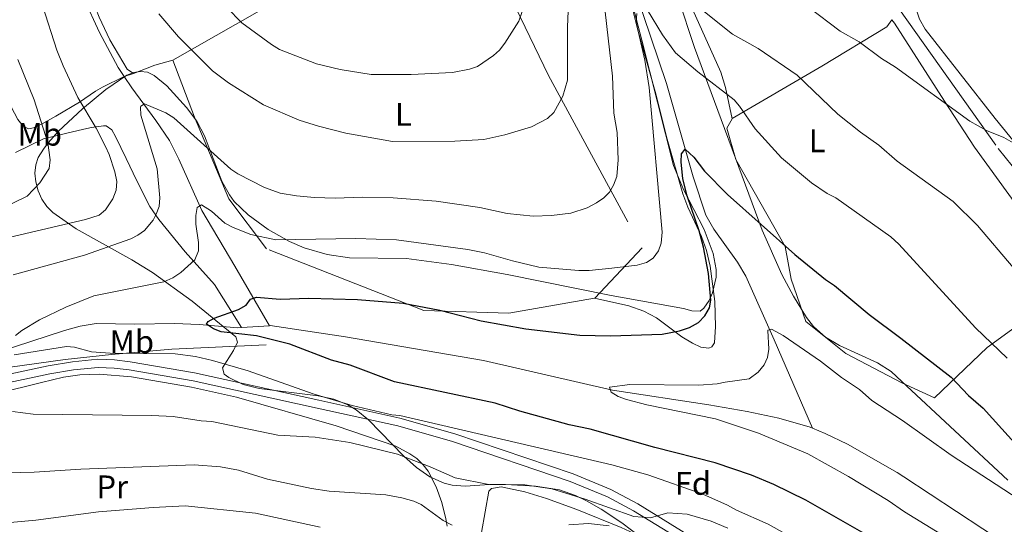
# Model space of a CAD drawing. Extents: x 613261 to 620105, y 794364 to 799097.
# Drawn here: x 618083 to 618386, y 794636 to 794791 of the extents above; entities that cross this region are included whole.
import ezdxf
from ezdxf.enums import TextEntityAlignment as Align

# ---------------------------------------------------------------- set-up
doc = ezdxf.new("R2010")
doc.units = 0
doc.header["$MEASUREMENT"] = 0
doc.linetypes.add('DGN Style 2', pattern=[85.28091, 51.168546, -34.11236400000001])
doc.linetypes.add('DGN Style 3', pattern=[119.39327400000002, 85.28091, -34.11236400000001])
for name, color, linetype in [('Nivel 11', 7, 'Continuous'), ('Nivel 20', 7, 'Continuous'), ('Nivel 21', 7, 'Continuous'), ('Nivel 35', 7, 'Continuous'), ('Nivel 36', 7, 'Continuous'), ('Nivel 37', 7, 'Continuous'), ('Nivel 4', 7, 'Continuous'), ('Nivel 5', 7, 'Continuous'), ('Nivel 57', 7, 'Continuous')]:
    doc.layers.add(name, color=color, linetype=linetype)
doc.styles.add('Style-arial', font='arial.shx', dxfattribs={"bigfont": 'arialbig.shx'})
doc.styles.add('Style-arialn', font='arialn.shx', dxfattribs={"bigfont": 'arialnbig.shx'})

msp = doc.modelspace()

# ---------------------------------------------------------------- linework, layer by layer
at = {"layer": 'Nivel 11', "color": 142, "linetype": 'DGN Style 3', "lineweight": 13, "extrusion": (0.02380167334761591, 0.001650168271806608, 0.9997153381290738), "elevation": 16123.94043013539, "flags": 128}
msp.add_lwpolyline([(750039.2889879851, -671442.1229971917), (750039.2889879851, -671450.7571251735)], dxfattribs=at)
at = {"layer": 'Nivel 11', "color": 142, "linetype": 'DGN Style 3', "lineweight": 13}
for points in [[(618222.398, 795002.038, 142.187), (618233.9439999999, 794968.095, 131.938), (618236.7579999999, 794958.895, 129.252), (618242.034, 794937.7069999999, 123.756), (618246.679, 794919.1200000001, 119.838), (618250.1939999999, 794904.753, 117.42), (618253.8589999999, 794888.773, 115.214), (618266.3060000001, 794828.423, 108.095), (618272.3729999999, 794801.9439999999, 105.266), (618275.2490000001, 794792.405, 104.396), (618282.443, 794771.243, 102.537), (618290.645, 794742.5360000001, 99.64), (618294.561, 794730.773, 98.555), (618296.969, 794726.435, 98.146), (618304.2949999999, 794716.2150000001, 97.133), (618306.855, 794711.939, 96.72800000000001), (618315.56, 794692.3289999999, 94.791), (618327.3289999999, 794665.1799999999, 94.493)], [(618085.057, 794879.341, 120.926), (618090.5900000001, 794848.74, 117.126), (618092.436, 794833.923, 115.659), (618094.0590000001, 794824.8670000001, 114.783), (618097.429, 794812.9110000001, 113.627), (618102.895, 794798.297, 112.294), (618108.0320000001, 794786.882, 111.686), (618113.815, 794776.145, 111.216), (618115.646, 794773.355, 111.006)], [(618115.646, 794773.355, 111.006), (618117.929, 794769.8800000001, 110.746), (618125.4029999999, 794759.865, 109.766), (618129.517, 794753.6670000001, 108.969), (618132.462, 794747.986, 108.124), (618139.459, 794732.146, 105.448), (618149.652, 794715.071, 101.94), (618160.294, 794696.72, 99.336)], [(618049.4280000001, 794679.6000000001, 107.662), (618097.291, 794695.246, 103.962), (618102.102, 794696.567, 103.556), (618107.004, 794697.3929999999, 103.087), (618118.9099999999, 794697.185, 101.728), (618131.1300000001, 794697.396, 100.38), (618138.723, 794697.1059999999, 99.57000000000001), (618150.5430000001, 794696.0449999999, 99.57000000000001), (618151.683, 794696.1229999999, 99.542)], [(618160.294, 794696.72, 99.336), (618160.5279999999, 794696.737, 99.331), (618183.72, 794693.325, 98.31700000000001), (618226.1680000001, 794685.97, 97.682), (618265.8570000001, 794676.851, 95.959), (618295.496, 794672.4010000001, 94.72200000000001), (618307.216, 794670.355, 94.318), (618317.0120000001, 794668.284, 94.357), (618326.6159999999, 794665.462, 94.494), (618327.3289999999, 794665.1799999999, 94.493)], [(618327.3289999999, 794665.1799999999, 94.493), (618331.2990000001, 794663.612, 94.488), (618338.1640000001, 794660.2550000001, 94.328), (618353.385, 794651.5819999999, 93.806), (618355.4199999999, 794650.2760000001, 93.69), (618405.6599999999, 794617.237, 90.666)]]:
    msp.add_polyline3d(points, dxfattribs=at)
at = {"layer": 'Nivel 20', "color": 19, "linetype": 'DGN Style 2', "lineweight": 0, "extrusion": (-0.1315630992815246, -0.2668793262612895, 0.9547075867100671), "elevation": -293324.3762113343, "flags": 128}
msp.add_lwpolyline([(203003.3493207138, 941545.8752092922), (203024.2863986943, 941578.5088554209), (203024.6867984886, 941578.7004226535)], dxfattribs=at)
at = {"layer": 'Nivel 20', "color": 19, "linetype": 'DGN Style 2', "lineweight": 0}
for points in [[(618230.4410000001, 794806.273, 124.137), (618246.1780000001, 794773.6670000001, 116.046), (618274.913, 794720.631, 105.257), (618260.426, 794705.2069999999, 102.829), (618260.2509999999, 794705.176, 102.809)], [(618354.077, 794794.0190000001, 118.287), (618384.4709999999, 794751.21, 115.587), (618418.8189999999, 794708.4569999999, 116.802), (618433.041, 794690.729, 117.612), (618445.5819999999, 794680.0970000001, 117.747), (618458.8019999999, 794677.3829999999, 117.882), (618469.0860000001, 794677.264, 118.152), (618479.8559999999, 794680.0519999999, 118.556), (618494.2050000001, 794690.8, 118.421), (618511.6130000001, 794708.973, 116.127), (618532.8330000001, 794737.217, 112.888), (618554.5220000001, 794769.6869999999, 110.323), (618561.5959999999, 794780.966, 109.851)], [(618302.6089999999, 794760.3330000001, 105.08), (618302.683, 794760.467, 105.166), (618330.226, 794776.538, 111.639), (618350.2490000001, 794788.686, 117.034), (618351.8030000001, 794790.851, 117.543)], [(618260.2509999999, 794705.176, 102.809), (618233.952, 794700.5349999999, 99.86200000000001), (618207.804, 794701.348, 99.592), (618159.4240000001, 794720.324, 105.257), (618147.7779999999, 794735.719, 108.493), (618137.2280000001, 794760.827, 111.46), (618130.602, 794778.416, 113.888)], [(618302.6089999999, 794760.3330000001, 105.08), (618301.0490000001, 794757.4880000001, 103.278), (618303.744, 794747.8400000001, 102.468), (618318.9580000001, 794721.1259999999, 100.311), (618320.818, 794711.0420000001, 99.232), (618325.2579999999, 794698.051, 97.34400000000001), (618337.652, 794688.149, 97.074), (618354.8300000001, 794679.1340000001, 97.584), (618364.913, 794674.531, 98.933), (618381.04, 794690.0490000001, 105.412), (618404.8770000001, 794707.2150000001, 112.97)], [(618159.301, 794690.8160000001, 100.229), (618130.24, 794689.4709999999, 103.196), (618111.72, 794687.8870000001, 106.162), (618097.415, 794686.375, 106.162), (618080.5959999999, 794683.9780000001, 106.972), (618058.757, 794679.3859999999, 109.129), (618049.9299999999, 794677.969, 109.669), (618038.0800000001, 794680.7150000001, 108.86), (618022.409, 794685.081, 111.018), (618002.9010000001, 794691.9099999999, 114.254), (617989.78, 794695.0549999999, 116.412), (617978.788, 794696.973, 119.109), (617972.8300000001, 794700.243, 121.537), (617983.2779999999, 794705.4809999999, 121.807), (617992.49, 794709.0120000001, 121.807), (617996.6240000001, 794713.72, 122.346), (617998.156, 794722.598, 123.695), (617999.6529999999, 794722.702, 123.695)]]:
    msp.add_polyline3d(points, dxfattribs=at)
at = {"layer": 'Nivel 21', "color": 19, "linetype": 'Continuous', "lineweight": 0}
msp.add_polyline3d([(618072.013, 794680.071, 106.908), (618092.2450000001, 794684.3389999999, 106.794), (618099.71, 794685.6570000001, 106.637), (618107.5490000001, 794686.3910000001, 106.469), (618112.686, 794686.203, 106.356), (618117.5109999999, 794685.621, 106.255), (618137.274, 794682.1950000001, 105.987), (618175.523, 794673.8160000001, 105.462), (618200.4480000001, 794668.297, 105.791), (618217.314, 794663.479, 106.463), (618253.72, 794651.173, 107.881), (618265.3200000001, 794646.3019999999, 108.33), (618273.578, 794641.9310000001, 109.089), (618289.2010000001, 794632.3360000001, 111.649)], dxfattribs=at)
at = {"layer": 'Nivel 21', "color": 19, "linetype": 'DGN Style 3', "lineweight": 0}
msp.add_polyline3d([(618072.494, 794677.618, 106.908), (618092.72, 794681.8840000001, 106.794), (618100.0449999999, 794683.1780000001, 106.637), (618107.6200000001, 794683.8859999999, 106.469), (618112.4909999999, 794683.7080000001, 106.356), (618117.148, 794683.146, 106.255), (618136.7930000001, 794679.7420000001, 105.987), (618174.986, 794671.375, 105.462), (618199.8330000001, 794665.872, 105.791), (618216.5689999999, 794661.092, 106.463), (618252.835, 794648.834, 107.881), (618264.2490000001, 794644.041, 108.33), (618272.337, 794639.7579999999, 109.089), (618287.872, 794630.219, 111.649)], dxfattribs=at)
at = {"layer": 'Nivel 35', "color": 92, "linetype": 'DGN Style 3', "lineweight": 0}
for points in [[(618283.3, 794805.8570000001, 115.206), (618291.047, 794782.28, 112.633), (618311.895, 794726.1159999999, 106.939), (618317.9369999999, 794712.4550000001, 105.889), (618321.4720000001, 794705.798, 105.587), (618325.466, 794699.29, 105.484), (618327.612, 794696.4269999999, 105.506), (618331.355, 794693.1869999999, 105.561), (618335.6939999999, 794690.6570000001, 105.638), (618347.337, 794685.27, 105.881), (618351.591, 794682.622, 105.983), (618354.8219999999, 794679.537, 106.078), (618387.442, 794649.1840000001, 106.078)], [(618274.6170000001, 794631.5760000001, 125.005), (618268.727, 794636.119, 124.172), (618262.3770000001, 794640.3030000001, 123.426), (618257.8230000001, 794642.852, 123.002), (618254.4809999999, 794644.4950000001, 122.752), (618249.554, 794646.233, 122.643), (618242.146, 794647.3640000001, 122.906), (618232.925, 794647.9170000001, 122.752), (618227.979, 794647.8640000001, 122.107), (618220.557, 794647.3119999999, 120.901), (618216.4909999999, 794647.6329999999, 120.324), (618214.085, 794648.243, 120.02), (618209.6140000001, 794650.27, 119.405), (618205.513, 794653.146, 118.794), (618201.679, 794656.601, 118.206), (618190.7609999999, 794667.7350000001, 116.75), (618186.977, 794670.804, 116.427), (618184.4510000001, 794672.371, 116.278), (618180.098, 794674.1140000001, 116.127), (618175.277, 794675.166, 116.067), (618157.102, 794677.354, 116.442), (618152.2209999999, 794678.683, 116.686), (618147.781, 794680.827, 116.975), (618146.352, 794681.8289999999, 117.087), (618145.8230000001, 794683.794, 117.249), (618149.271, 794689.132, 117.583), (618150.4890000001, 794691.6699999999, 117.754), (618149.9480000001, 794693.2720000001, 117.896), (618136.483, 794704.2760000001, 118.973), (618124.3160000001, 794713.0619999999, 120.324), (618118.0009999999, 794717.0009999999, 121.285), (618100.8030000001, 794726.561, 124.006), (618093.649, 794731.5009999999, 125.179), (618091.784, 794733.3559999999, 125.515), (618090.2679999999, 794735.6410000001, 125.852), (618089.1359999999, 794738.213, 126.189), (618088.4269999999, 794740.929, 126.524), (618088.1769999999, 794743.6470000001, 126.857), (618088.422, 794746.2220000001, 127.186), (618089.2, 794748.5120000001, 127.509), (618090.842, 794751.0660000001, 127.76), (618092.2490000001, 794752.943, 127.626), (618095.3800000001, 794756.5590000001, 126.734), (618102.75, 794763.4310000001, 124.157), (618109.952, 794769.3319999999, 123.016), (618116.3899999999, 794773.737, 122.296), (618118.5109999999, 794774.585, 122.105), (618120.602, 794774.9569999999, 121.949), (618122.773, 794774.665, 121.863), (618124.797, 794773.73, 121.874), (618128.756, 794770.4850000001, 122.014), (618134.8200000001, 794763.825, 121.942), (618137.996, 794759.6170000001, 121.541), (618140.331, 794755.108, 121.067), (618145.6499999999, 794741.2209999999, 119.325), (618147.98, 794736.9539999999, 118.675), (618149.4380000001, 794734.97, 118.344), (618153.773, 794730.807, 117.534), (618159.933, 794726.274, 116.21), (618166.45, 794722.6200000001, 114.733), (618170.9890000001, 794720.6950000001, 113.796), (618178.084, 794718.6130000001, 112.657), (618184.8940000001, 794717.598, 112.095), (618202.429, 794717.369, 112.263), (618216.277, 794715.5430000001, 111.962), (618233.476, 794712.449, 111.415), (618265.3970000001, 794705.997, 110.127), (618287.632, 794701.9709999999, 108.995), (618290.264, 794701.3049999999, 108.646), (618292.817, 794701.2380000001, 108.238), (618293.952, 794702.0800000001, 108.185), (618295.517, 794704.4340000001, 108.28), (618296.635, 794706.8090000001, 108.384), (618297.6810000001, 794711.612, 108.613), (618297.685, 794714.0360000001, 108.738), (618296.841, 794718.919, 109.006), (618294.017, 794726.304, 109.445), (618287.673, 794738.6470000001, 110.238), (618284.548, 794745.9880000001, 110.729), (618274.8470000001, 794784.5889999999, 113.245), (618269.6200000001, 794804.381, 114.897)]]:
    msp.add_polyline3d(points, dxfattribs=at)
at = {"layer": 'Nivel 36', "color": 92, "linetype": 'Continuous', "lineweight": 0, "extrusion": (-0.3797673327411768, 0.8508242118661025, 0.3631458845768157), "elevation": 441512.2096124585, "flags": 128}
msp.add_lwpolyline([(-888387.7169200573, -171962.0335698334), (-888394.7631672097, -171961.2253977809), (-888400.4207309214, -171958.8491787577)], dxfattribs=at)
at = {"layer": 'Nivel 36', "color": 92, "linetype": 'Continuous', "lineweight": 0, "extrusion": (0.07624919864749308, 0.02482593534327185, 0.9967796810930422), "elevation": 66972.46312804216, "flags": 128}
msp.add_lwpolyline([(564361.2189275713, -831112.3940562608), (564361.2189275713, -831109.3512429246)], dxfattribs=at)
at = {"layer": 'Nivel 36', "color": 92, "linetype": 'Continuous', "lineweight": 0}
for points in [[(618074.4310000001, 794960.4739999999, 140.298), (618077.9029999999, 794943.6370000001, 138.469), (618081.577, 794921.3589999999, 134.291), (618082.342, 794916.631, 132.904), (618083.389, 794909.604, 130.296), (618085.075, 794893.216, 123.844), (618086.297, 794886.0590000001, 121.97), (618090.2050000001, 794864.6410000001, 119.259), (618092.131, 794850.7650000001, 117.371), (618093.835, 794840.977, 116.27), (618096.7590000001, 794826.818, 114.943), (618099.848, 794814.746, 114.023), (618103.3829999999, 794803.2609999999, 113.114), (618107.8910000001, 794791.6710000001, 111.934), (618111.179, 794784.6300000001, 111.441), (618116.581, 794775.638, 110.909), (618118.53, 794774.294, 110.762)], [(618115.646, 794773.355, 111.006), (618108.9580000001, 794770.078, 111.95), (618106.8459999999, 794768.882, 112.499), (618101.871, 794765.53, 115.051), (618094.5689999999, 794761.1880000001, 119.232), (618090.4369999999, 794758.8260000001, 120.724), (618087.6910000001, 794757.6000000001, 121.432), (618086.2069999999, 794757.2509999999, 121.795), (618084.507, 794758.064, 122.199), (618082.8970000001, 794760.1329999999, 122.47), (618075.939, 794773.145, 123.291), (618072.554, 794780.845, 123.52), (618068.294, 794792.587, 123.658), (618063.4850000001, 794808.771, 123.678), (618060.158, 794825.0390000001, 123.749), (618058.3289999999, 794834.8600000001, 124.213), (618051.449, 794872.28, 127.636), (618046.663, 794895.0320000001, 130.762)], [(618277.7420000001, 794843.9369999999, 113.912), (618279.1529999999, 794837.524, 113.171), (618282.3289999999, 794818.8119999999, 110.818), (618283.8189999999, 794811.733, 110.212), (618286.7860000001, 794802.344, 109.751), (618299.1699999999, 794774.6969999999, 106.415), (618300.6070000001, 794769.963, 105.837), (618302.6089999999, 794760.3330000001, 104.896)], [(618388.649, 794820.405, 120.461), (618372.791, 794808.152, 120.291), (618360.087, 794798.8219999999, 118.927), (618358.6810000001, 794797.605, 118.606), (618358.7069999999, 794795.76, 118.201), (618360.2820000001, 794790.9809999999, 118.092), (618361.9809999999, 794787.8970000001, 118.066), (618383.5689999999, 794760.453, 115.633), (618399.2930000001, 794741.088, 114.786)], [(618260.2509999999, 794705.176, 103.196), (618270.8289999999, 794702.8289999999, 101.577), (618275.521, 794701.189, 101.273), (618279.3219999999, 794699.182, 101.038), (618287.1939999999, 794693.3430000001, 99.06400000000001), (618290.4480000001, 794691.3400000001, 98.613), (618292.966, 794690.1440000001, 98.34), (618295.4850000001, 794689.827, 98.124), (618296.337, 794690.202, 98.071), (618297.158, 794691.4809999999, 98.34), (618297.4839999999, 794696.48, 98.299), (618297.361, 794704.1300000001, 99.959), (618295.915, 794715, 100.294), (618294.7080000001, 794719.851, 100.427), (618293.2320000001, 794724.1240000001, 100.602), (618289.0460000001, 794733.2050000001, 101.093), (618287.5160000001, 794737.2590000001, 101.307), (618282.685, 794754.061, 102.097), (618278.9650000001, 794768.7250000001, 103.196), (618273.581, 794787.6000000001, 105.084), (618269.4720000001, 794804.55, 106.534)], [(618351.8030000001, 794790.851, 117.034), (618352.568, 794789.7890000001, 116.964), (618367.9299999999, 794765.7390000001, 114.923), (618377.1499999999, 794751.6610000001, 114.424), (618391.503, 794731.9010000001, 113.309), (618401.5800000001, 794716.6599999999, 113.184), (618404.753, 794712.274, 113.772), (618405.452, 794710.02, 113.665), (618404.8770000001, 794707.2150000001, 112.644)], [(618151.683, 794696.1229999999, 99.542), (618143.3700000001, 794709.409, 101.597), (618134.4199999999, 794719.429, 106.015), (618126.2390000001, 794729.4040000001, 109.252), (618123.531, 794733.4180000001, 110.492), (618119.5120000001, 794741.25, 112.281), (618116.22, 794748.199, 112.488), (618112.9510000001, 794754.9240000001, 112.291), (618111.8530000001, 794756.976, 112.758), (618110.0519999999, 794758.1529999999, 114.112), (618109.3030000001, 794758.196, 114.646), (618105.5179999999, 794757.709, 117.074), (618103.1570000001, 794757.1780000001, 117.884), (618097.541, 794755.8859999999, 118.692), (618090.811, 794754.176, 121.642), (618082.1529999999, 794750.0079999999, 123.003)], [(618063.247, 794672.577, 110.348), (618090.1880000001, 794679.2609999999, 107.798), (618096.983, 794680.8640000001, 107.512), (618101.953, 794681.6000000001, 107.41), (618107.9750000001, 794681.8200000001, 107.307), (618117.909, 794680.949, 107.099), (618136.3489999999, 794677.7990000001, 107.037), (618150.139, 794674.7239999999, 107.037), (618180.8630000001, 794665.949, 107.213), (618199.166, 794659.6799999999, 109.118), (618203.531, 794657.3090000001, 109.491), (618205.6089999999, 794655.8319999999, 109.712), (618207.625, 794653.967, 110.079), (618209.1000000001, 794652.0150000001, 110.539), (618211.592, 794647.125, 111.465), (618213.287, 794642.3500000001, 112.143), (618214.5419999999, 794637.294, 112.971), (618214.9510000001, 794635.0889999999, 113.725)], [(618220.9169999999, 794606.9210000001, 125.187), (618222.844, 794618.0970000001, 120.259), (618224.3670000001, 794626.791, 117.904), (618227.8319999999, 794645.8189999999, 111.43), (618228.6610000001, 794646.676, 110.621), (618231.6030000001, 794647.148, 110.621), (618238.879, 794645.632, 111.21), (618245.574, 794643.595, 111.969), (618254.8759999999, 794640.1610000001, 113.634), (618268.486, 794634.6240000001, 116.383), (618277.794, 794630.3400000001, 117.688), (618286.577, 794625.6499999999, 118.589), (618291.033, 794622.8829999999, 119.252), (618294.8859999999, 794619.9029999999, 120.403), (618298.425, 794616.5719999999, 121.607), (618300.4739999999, 794614.5260000001, 121.998), (618302.577, 794612.1070000001, 122.335)]]:
    msp.add_polyline3d(points, dxfattribs=at)
at = {"layer": 'Nivel 4', "color": 25, "linetype": 'Continuous', "lineweight": 30, "elevation": 100, "flags": 128}
msp.add_lwpolyline([(618349.6950000001, 794629.0930000001), (618325.3200000001, 794643.0730000001), (618315.496, 794647.8770000001), (618308.5719999999, 794650.7590000001), (618297.4610000001, 794654.547), (618278.8459999999, 794659.237), (618258.922, 794664.855), (618252.544, 794666.2650000001), (618237.2790000001, 794670.4210000001), (618229.7180000001, 794672.8999999999), (618198.81, 794679.4299999999), (618185.1059999999, 794684.6229999999), (618179.412, 794686.135), (618166.6200000001, 794691.024), (618156.355, 794693.6100000001), (618145.423, 794694.8019999999), (618143.058, 794695.7280000001), (618140.9610000001, 794697.2110000001), (618141.4990000001, 794698.0490000001), (618143.277, 794699.047), (618150.8289999999, 794701.663), (618153.152, 794703.085), (618154.5020000001, 794704.9040000001), (618156.288, 794705.487), (618163.628, 794704.9299999999), (618172.466, 794705.229), (618187.3870000001, 794704.7990000001), (618201.4850000001, 794703.6429999999), (618212.71, 794701.4880000001), (618225.473, 794698.256), (618239.19, 794695.73), (618255.7990000001, 794693.831), (618265.1950000001, 794693.5549999999), (618281.0689999999, 794694.105), (618286.398, 794695.1229999999), (618289.483, 794696.139), (618292.3319999999, 794697.7520000001), (618294.2320000001, 794699.719), (618295.7080000001, 794702.23), (618296.081, 794704.585), (618295.4040000001, 794712.737), (618293.8670000001, 794720.845), (618292.5360000001, 794725.932), (618288.76, 794736.6410000001), (618287.4269999999, 794741.8659999999), (618286.922, 794747.1059999999), (618287.0360000001, 794749.5970000001), (618288.236, 794750.996), (618290.817, 794748.524), (618294.1399999999, 794744.263), (618301.183, 794737.131), (618321.9140000001, 794718.591), (618331.3200000001, 794710.915), (618334.125, 794709.1089999999), (618344.7450000001, 794700.2), (618354.548, 794692.8999999999), (618369.9820000001, 794680.8640000001), (618375.3729999999, 794675.2949999999), (618379.8470000001, 794671.382), (618393.236, 794656.5260000001)], dxfattribs=at)
at = {"layer": 'Nivel 5', "color": 25, "linetype": 'Continuous', "lineweight": 0, "flags": 128}
for points, elevation in [([(618126.2380000001, 794792.6540000001), (618132.2990000001, 794785.5760000001), (618142.74, 794775.0800000001), (618147.7220000001, 794771.4380000001), (618158.49, 794764.619), (618169.4809999999, 794759.9750000001), (618175.3600000001, 794758.1089999999), (618183.837, 794755.9580000001), (618198.175, 794753.3500000001), (618217.3829999999, 794753.4809999999), (618226.213, 794754.048), (618232.6810000001, 794755.4029999999), (618240.952, 794757.8500000001), (618245.804, 794760.4750000001), (618247.79, 794762.3500000001), (618250.5700000001, 794767.314), (618251.9990000001, 794772.264), (618251.9979999999, 794788.6089999999), (618252.7690000001, 794807.959)], 115), ([(618316.337, 794802.176), (618335.9029999999, 794787.283), (618341.716, 794784.0800000001), (618348.567, 794778.875), (618352.8430000001, 794776.2949999999), (618375.702, 794759.676), (618380.8999999999, 794756.7860000001), (618386.183, 794754.648), (618390.524, 794752.173)], 115), ([(618147.1680000001, 794794.568), (618151.838, 794789.919), (618160.932, 794783.1699999999), (618163.4439999999, 794781.6939999999), (618174.7390000001, 794777.2250000001), (618182.0530000001, 794775.5789999999), (618191.6140000001, 794774.031), (618203.908, 794773.967), (618216.604, 794774.6000000001), (618221.7960000001, 794775.6140000001), (618224.3319999999, 794776.4850000001), (618229.2220000001, 794779.79), (618231.095, 794781.4450000001), (618232.7479999999, 794783.581), (618237.0490000001, 794790.423), (618239.811, 794798.4809999999)], 120), ([(618073.033, 794722.2609999999), (618103.6699999999, 794729.3489999999), (618107.97, 794730.737), (618109.8640000001, 794732.3319999999), (618112.1570000001, 794735.7920000001), (618113.1840000001, 794738.3970000001), (618113.3319999999, 794741.0619999999), (618112.712, 794744.078), (618111.05, 794749.338), (618109.8659999999, 794751.821), (618106.9550000001, 794757.5150000001), (618101.406, 794766.949), (618096.818, 794776.6769999999), (618094.932, 794781.486), (618090.45, 794795.2339999999)], 115), ([(618263.5560000001, 794793.23), (618265.7930000001, 794773.5150000001), (618266.267, 794762.0590000001), (618267.233, 794756.148), (618267.621, 794747.729), (618267.155, 794742.5989999999), (618266.185, 794740), (618264.8640000001, 794737.8319999999), (618263.125, 794736.038), (618260.942, 794734.4809999999), (618258.0700000001, 794732.932), (618252.986, 794731.3049999999), (618247.0700000001, 794730.6270000001), (618241.398, 794730.415), (618233.466, 794731.2520000001), (618225.0560000001, 794733.033), (618211.6259999999, 794735.0560000001), (618198.3470000001, 794736.0249999999), (618188.8260000001, 794736.2820000001), (618180.53, 794735.994), (618174.173, 794736.169), (618168.622, 794736.6340000001), (618163.6529999999, 794737.4979999999), (618158.7890000001, 794739.21), (618150.5320000001, 794743.4199999999), (618148.4709999999, 794744.8330000001), (618130.932, 794760.69), (618128.473, 794762.2110000001)], 110), ([(618276.588, 794793.753), (618281.193, 794786.1699999999), (618285.2390000001, 794780.6429999999), (618292.071, 794774.851), (618303.3060000001, 794766.176), (618304.946, 794764.288), (618309.675, 794757.308), (618317.841, 794748.3330000001), (618327.0900000001, 794740.6200000001), (618331.842, 794737.3870000001), (618334.4890000001, 794736.051), (618351.409, 794724.05), (618353.9580000001, 794721.7620000001), (618377.54, 794696.108), (618387.2779999999, 794686.696)], 105), ([(618389.075, 794714.6240000001), (618378.128, 794727.567), (618370.639, 794734.892), (618353.435, 794747.365), (618347.7890000001, 794752.2779999999), (618342.0730000001, 794756.277), (618335.165, 794761.754), (618322.629, 794773.8330000001), (618310.6740000001, 794782.024), (618302.7790000001, 794786.4480000001), (618294.146, 794793.2320000001)], 110), ([(618186.916, 794723.5590000001), (618199.355, 794723.084), (618221.3670000001, 794720.149), (618226.4950000001, 794719.132), (618235.101, 794716.656), (618243.21, 794714.7609999999), (618255.4580000001, 794713.744), (618258.646, 794713.72), (618265.6640000001, 794714.4210000001), (618273.3800000001, 794715.382), (618276.27, 794716.1240000001), (618278.3740000001, 794717.462), (618279.936, 794719.7779999999), (618280.828, 794722.1270000001), (618281.0900000001, 794725.4720000001), (618277.1359999999, 794770.006), (618275.747, 794778.4070000001), (618273.0619999999, 794789.963), (618273.29, 794792.729)], 105), ([(618078.0079999999, 794732.7390000001), (618085.77, 794736.5689999999), (618089.7050000001, 794740.642), (618092.5290000001, 794745.111), (618092.8970000001, 794747.7420000001), (618092.1699999999, 794752.9410000001), (618087.8829999999, 794766.163), (618082.885, 794778.6240000001)], 120), ([(618128.473, 794762.2110000001), (618121.881, 794764.9539999999), (618120.788, 794764.244), (618120.6259999999, 794763.9809999999), (618120.6980000001, 794761.48), (618125.817, 794744.994), (618126.54, 794736.04), (618126.3970000001, 794733.375), (618125.5050000001, 794731.0390000001), (618124.554, 794729.165), (618121.905, 794725.9950000001), (618119.8659999999, 794724.533), (618117.625, 794723.4439999999), (618103.3859999999, 794718.4170000001), (618081.4809999999, 794712.3770000001)], 110), ([(618082.183, 794693.713), (618084.1359999999, 794695.281), (618089.558, 794698.537), (618097.6399999999, 794702.405), (618106.2820000001, 794705.8700000001), (618127.841, 794710.2509999999), (618130.554, 794711.4750000001), (618133.006, 794713.0360000001), (618137.3200000001, 794716.9380000001), (618138.453, 794719.7620000001), (618138.5249999999, 794722.288), (618137.6699999999, 794727.9380000001), (618137.6240000001, 794730.5819999999), (618138.1030000001, 794733.031), (618139.361, 794733.926), (618142.507, 794731.932), (618146.6259999999, 794728.3049999999), (618149.145, 794726.979), (618154.574, 794724.797), (618162.317, 794723.1359999999), (618186.916, 794723.5590000001)], 105), ([(618376.584, 794626.6070000001), (618355.6410000001, 794639.4550000001), (618350.5970000001, 794642.9569999999), (618338.453, 794650.344), (618325.902, 794657.31), (618310.7860000001, 794663.6980000001), (618297.5050000001, 794668.077), (618276.3840000001, 794672.354), (618270.0889999999, 794674.0260000001), (618267.587, 794674.95), (618265.44, 794676.2280000001), (618264.9140000001, 794677.804), (618271.1259999999, 794678.6100000001), (618292.389, 794678.416), (618298.0460000001, 794678.79), (618300.5220000001, 794679.385), (618307.825, 794680.3389999999), (618310.689, 794682.4610000001), (618312.446, 794684.7010000001), (618313.483, 794686.9739999999), (618313.882, 794689.5390000001), (618313.6000000001, 794695.2320000001), (618313.6440000001, 794695.3570000001), (618314.743, 794695.652), (618318.3049999999, 794693.74), (618329.8300000001, 794685.8300000001), (618336.264, 794680.7550000001), (618341.8600000001, 794677.0590000001), (618345.6510000001, 794673.7479999999), (618355.067, 794667.52), (618370.014, 794656.8940000001), (618390.939, 794643.21)], 95), ([(618356.2010000001, 794612.038), (618313.7080000001, 794635.693), (618303.966, 794639.9450000001), (618301.176, 794641.554), (618293.587, 794644.933), (618276.7069999999, 794650.8), (618265.6030000001, 794653.9240000001), (618200.425, 794669.0970000001), (618197.935, 794669.3289999999), (618185.76, 794672.2080000001), (618173.773, 794675.7660000001), (618153.78, 794682.794), (618142.8119999999, 794686.058), (618137.595, 794687.2380000001), (618131.3130000001, 794688.0700000001), (618111.271, 794688.263), (618105.611, 794688.7309999999), (618100.338, 794690.159), (618097.837, 794690.2779999999), (618081.733, 794687.7660000001)], 105), ([(618081.2490000001, 794670.3300000001), (618087.6030000001, 794669.541), (618124.087, 794669.1359999999), (618130.737, 794668.798), (618139.3090000001, 794667.4650000001), (618142.628, 794667.246), (618162.871, 794663.087), (618174.341, 794662.4070000001), (618185.0830000001, 794660.7820000001), (618199.7050000001, 794657.2110000001), (618209.7180000001, 794653.3489999999), (618217.4410000001, 794649.9720000001), (618227.7690000001, 794647.8589999999), (618238.8189999999, 794647.77), (618247.128, 794646.5360000001), (618257.4040000001, 794643.398), (618272.3970000001, 794638.044), (618277.51, 794637.6640000001), (618282.8759999999, 794639.189), (618288.771, 794638.784), (618296.1939999999, 794636.6089999999), (618301.3, 794634.443)], 110), ([(618216.5590000001, 794635.362), (618213.733, 794636.845), (618207.02, 794641.7010000001), (618204.7380000001, 794642.723), (618201.044, 794643.808), (618196.057, 794644.689), (618178.631, 794645.8740000001), (618173.253, 794646.639), (618159.7150000001, 794649.53), (618150.824, 794652.2609999999), (618145.217, 794653.341), (618137.185, 794653.888), (618102.274, 794652.6000000001), (618087.9140000001, 794651.6710000001), (618067.216, 794651.166), (618061.2860000001, 794650.6499999999), (618044.781, 794646.6359999999), (618039.4340000001, 794644.3330000001), (618031.9040000001, 794640.4739999999), (618024.6640000001, 794635.791), (618022.3360000001, 794634.646)], 115), ([(618175.9539999999, 794634.7220000001), (618155.99, 794639.0970000001), (618134.3759999999, 794641.2760000001), (618124.577, 794640.831), (618107.7350000001, 794639.483), (618088.4580000001, 794636.9029999999), (618067.909, 794635.0360000001)], 120), ([(618264.804, 794635.2110000001), (618258.4909999999, 794635.8289999999), (618252.4310000001, 794635.4410000001)], 115)]:
    msp.add_lwpolyline(points, dxfattribs=dict(at, elevation=elevation))
at = {"layer": 'Nivel 57', "color": 92, "linetype": 'DGN Style 3', "lineweight": 0}
for points in [[(618387.442, 794649.1840000001, 106.078), (618354.8219999999, 794679.537, 106.078), (618351.591, 794682.622, 105.983), (618347.337, 794685.27, 105.881), (618335.6939999999, 794690.6570000001, 105.638), (618331.355, 794693.1869999999, 105.561), (618327.612, 794696.4269999999, 105.506), (618325.466, 794699.29, 105.484), (618321.4720000001, 794705.798, 105.587), (618317.9369999999, 794712.4550000001, 105.889), (618311.895, 794726.1159999999, 106.939), (618291.047, 794782.28, 112.633), (618283.3, 794805.8570000001, 115.206)], [(618269.6200000001, 794804.381, 114.897), (618274.8470000001, 794784.5889999999, 113.245), (618284.548, 794745.9880000001, 110.729), (618287.673, 794738.6470000001, 110.238), (618294.017, 794726.304, 109.445), (618296.841, 794718.919, 109.006), (618297.685, 794714.0360000001, 108.738), (618297.6810000001, 794711.612, 108.613), (618296.635, 794706.8090000001, 108.384), (618295.517, 794704.4340000001, 108.28), (618293.952, 794702.0800000001, 108.185), (618292.817, 794701.2380000001, 108.238), (618290.264, 794701.3049999999, 108.646), (618287.632, 794701.9709999999, 108.995), (618265.3970000001, 794705.997, 110.127), (618233.476, 794712.449, 111.415), (618216.277, 794715.5430000001, 111.962), (618202.429, 794717.369, 112.263), (618184.8940000001, 794717.598, 112.095), (618178.084, 794718.6130000001, 112.657), (618170.9890000001, 794720.6950000001, 113.796), (618166.45, 794722.6200000001, 114.733), (618159.933, 794726.274, 116.21), (618153.773, 794730.807, 117.534), (618149.4380000001, 794734.97, 118.344), (618147.98, 794736.9539999999, 118.675), (618145.6499999999, 794741.2209999999, 119.325), (618140.331, 794755.108, 121.067), (618137.996, 794759.6170000001, 121.541), (618134.8200000001, 794763.825, 121.942), (618128.756, 794770.4850000001, 122.014), (618124.797, 794773.73, 121.874), (618122.773, 794774.665, 121.863), (618120.602, 794774.9569999999, 121.949), (618118.5109999999, 794774.585, 122.105), (618116.3899999999, 794773.737, 122.296), (618109.952, 794769.3319999999, 123.016), (618102.75, 794763.4310000001, 124.157), (618095.3800000001, 794756.5590000001, 126.734), (618092.2490000001, 794752.943, 127.626), (618090.842, 794751.0660000001, 127.76), (618089.2, 794748.5120000001, 127.509), (618088.422, 794746.2220000001, 127.186), (618088.1769999999, 794743.6470000001, 126.857), (618088.4269999999, 794740.929, 126.524), (618089.1359999999, 794738.213, 126.189), (618090.2679999999, 794735.6410000001, 125.852), (618091.784, 794733.3559999999, 125.515), (618093.649, 794731.5009999999, 125.179), (618100.8030000001, 794726.561, 124.006), (618118.0009999999, 794717.0009999999, 121.285), (618124.3160000001, 794713.0619999999, 120.324), (618136.483, 794704.2760000001, 118.973), (618149.9480000001, 794693.2720000001, 117.896), (618150.4890000001, 794691.6699999999, 117.754), (618149.271, 794689.132, 117.583), (618145.8230000001, 794683.794, 117.249), (618146.352, 794681.8289999999, 117.087), (618147.781, 794680.827, 116.975), (618152.2209999999, 794678.683, 116.686), (618157.102, 794677.354, 116.442), (618175.277, 794675.166, 116.067), (618180.098, 794674.1140000001, 116.127), (618184.4510000001, 794672.371, 116.278), (618186.977, 794670.804, 116.427), (618190.7609999999, 794667.7350000001, 116.75), (618201.679, 794656.601, 118.206), (618205.513, 794653.146, 118.794), (618209.6140000001, 794650.27, 119.405), (618214.085, 794648.243, 120.02), (618216.4909999999, 794647.6329999999, 120.324), (618220.557, 794647.3119999999, 120.901), (618227.979, 794647.8640000001, 122.107), (618232.925, 794647.9170000001, 122.752), (618242.146, 794647.3640000001, 122.906), (618249.554, 794646.233, 122.643), (618254.4809999999, 794644.4950000001, 122.752), (618257.8230000001, 794642.852, 123.002), (618262.3770000001, 794640.3030000001, 123.426), (618268.727, 794636.119, 124.172), (618274.6170000001, 794631.5760000001, 125.005)]]:
    msp.add_polyline3d(points, dxfattribs=at)

# ---------------------------------------------------------------- texts
at = {"layer": 'Nivel 37', "color": 92, "linetype": 'Continuous', "lineweight": 0}
for s, style, p in [('L', 'Style-arialn', (618201.4921597834, 794761.7250009999, 117.029)), ('Mb', 'Style-arialn', (618089.6438623527, 794755.6160009999, 121.492)), ('L', 'Style-arialn', (618328.8131597834, 794753.575001, 107.582)), ('Mb', 'Style-arialn', (618117.9768623526, 794691.788001, 103.694)), ('Pr', 'Style-arialn', (618111.9548385227, 794647.152001, 117.296)), ('Fd', 'Style-arial', (618290.5629673102, 794648.2140009999, 103.811))]:
    msp.add_text(s, height=7.000002, dxfattribs=dict(at, style=style)).set_placement(p, align=Align.MIDDLE_CENTER)

doc.saveas('drawing.dxf')
